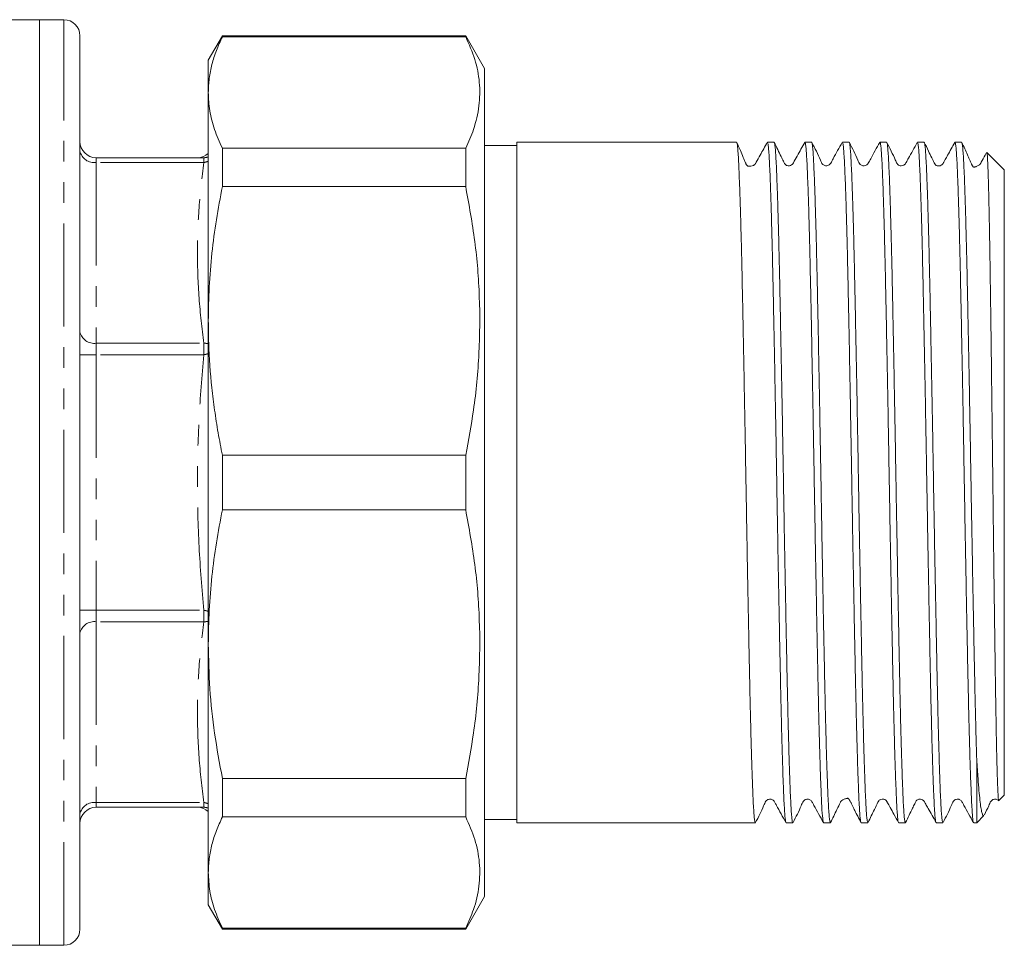
# Model space of a CAD drawing. Units: millimetres. Extents: x 142 to 263, y 82 to 271.
# Drawn here: x 203 to 263, y 170 to 227 of the extents above; entities that cross this region are included whole.
import ezdxf

# ---------------------------------------------------------------- set-up
doc = ezdxf.new("R2010")
doc.units = ezdxf.units.MM
doc.linetypes.add('PHANTOM', pattern=[12.7, 6.35, -1.27, 1.27, -1.27, 1.27, -1.27])

msp = doc.modelspace()

# ---------------------------------------------------------------- linework, layer by layer
at = {"color": 7, "linetype": 'Continuous', "lineweight": 15}
for p, q in [((204.072, 226.615), (198.722, 226.615)), ((205.572, 226.615), (204.072, 226.615)), ((204.072, 226.615), (204.072, 169.615)), ((206.572, 170.615), (206.572, 225.615)), ((215.338, 225.615), (214.472, 224.115)), ((230.317, 225.615), (215.338, 225.615)), ((215.338, 225.615), (215.338, 225.564)), ((215.338, 225.564), (230.317, 225.564)), ((231.472, 223.615), (230.317, 225.615)), ((230.317, 225.615), (230.317, 225.564)), ((214.472, 222.136), (214.472, 224.115)), ((231.472, 223.615), (231.472, 172.615)), ((214.472, 208.065), (214.472, 222.136)), ((233.472, 218.865), (231.472, 218.865)), ((246.992, 219.065), (233.472, 219.065)), ((233.472, 198.115), (233.472, 219.065)), ((249.301, 219.065), (248.888, 219.065)), ((251.61, 219.065), (251.197, 219.065)), ((253.919, 219.065), (253.506, 219.065)), ((256.228, 219.065), (255.815, 219.065)), ((258.537, 219.065), (258.124, 219.065)), ((260.846, 219.065), (260.433, 219.065)), ((215.338, 218.708), (215.338, 216.342)), ((230.317, 218.708), (215.338, 218.708)), ((230.317, 218.708), (230.317, 216.342)), ((263.472, 217.365), (262.396, 218.441)), ((207.572, 218.115), (214.187, 218.115)), ((263.472, 198.115), (263.472, 217.365)), ((215.338, 216.342), (230.317, 216.342)), ((214.472, 188.166), (214.472, 208.065)), ((230.317, 199.789), (215.338, 199.789)), ((215.338, 199.789), (215.338, 196.442)), ((230.317, 199.789), (230.317, 196.442)), ((233.472, 177.165), (233.472, 198.115)), ((263.472, 178.865), (263.472, 198.115)), ((215.338, 196.442), (230.317, 196.442)), ((214.472, 174.095), (214.472, 188.166)), ((261.772, 177.165), (261.772, 181.077)), ((230.317, 179.889), (215.338, 179.889)), ((215.338, 179.889), (215.338, 177.523)), ((230.317, 179.889), (230.317, 177.523)), ((263.13, 178.524), (263.472, 178.865)), ((214.187, 178.115), (207.572, 178.115)), ((261.772, 177.165), (262.219, 177.612)), ((215.338, 177.523), (230.317, 177.523)), ((231.472, 177.365), (233.472, 177.365)), ((233.472, 177.165), (245.837, 177.165)), ((245.837, 177.165), (246.732, 177.165)), ((247.733, 177.165), (248.146, 177.165)), ((250.042, 177.165), (250.455, 177.165)), ((252.351, 177.165), (252.764, 177.165)), ((254.66, 177.165), (255.073, 177.165)), ((256.969, 177.165), (257.382, 177.165)), ((259.278, 177.165), (259.691, 177.165)), ((261.587, 177.165), (261.772, 177.165)), ((214.472, 172.115), (214.472, 174.095)), ((230.317, 170.615), (231.472, 172.615)), ((214.472, 172.115), (215.338, 170.615)), ((230.317, 170.666), (215.338, 170.666)), ((215.338, 170.666), (215.338, 170.615)), ((215.338, 170.615), (230.317, 170.615)), ((230.317, 170.666), (230.317, 170.615)), ((194.722, 169.615), (204.072, 169.615)), ((204.072, 169.615), (205.572, 169.615))]:
    msp.add_line(p, q, dxfattribs=at)
at = {"color": 8, "linetype": 'PHANTOM', "lineweight": 0}
for p, q in [((205.572, 169.615), (205.572, 226.615)), ((207.572, 217.823), (207.572, 218.115)), ((207.572, 217.823), (207.572, 206.693)), ((214.187, 217.823), (207.572, 217.823)), ((214.187, 217.823), (214.187, 218.115)), ((207.572, 205.986), (207.572, 206.693)), ((207.572, 206.693), (214.187, 206.693)), ((214.187, 205.986), (214.187, 206.693)), ((207.572, 205.986), (206.572, 205.986)), ((207.572, 205.986), (207.572, 190.245)), ((214.187, 205.986), (207.572, 205.986)), ((207.572, 190.245), (206.572, 190.245)), ((207.572, 189.538), (207.572, 190.245)), ((207.572, 190.245), (214.187, 190.245)), ((214.187, 189.538), (214.187, 190.245)), ((207.572, 189.538), (207.572, 178.408)), ((214.187, 189.538), (207.572, 189.538)), ((207.572, 178.408), (214.187, 178.408)), ((207.572, 178.115), (207.572, 178.408)), ((214.187, 178.115), (214.187, 178.408))]:
    msp.add_line(p, q, dxfattribs=at)
at = {"color": 7, "linetype": 'Continuous', "lineweight": 15}
for centre, start, end in [((205.572, 225.615), 0, 90), ((207.572, 219.115), 180, 270), ((213.805, 219.115), 270.66893, 311.85957), ((207.572, 177.115), 90, 180), ((213.805, 177.115), 48.14057, 89.33363), ((205.572, 170.615), 270, 0)]:
    msp.add_arc(centre, 1, start, end, dxfattribs=at)
at = {"color": 8, "linetype": 'PHANTOM', "lineweight": 0}
for centre, start, end in [((207.447, 218.706), 191.42175, 278.04947), ((207.447, 207.577), 191.42175, 278.04947), ((207.447, 188.654), 81.95053, 168.57825), ((207.447, 177.524), 81.95053, 168.57825)]:
    msp.add_arc(centre, 0.893, start, end, dxfattribs=at)
at = {"color": 7, "linetype": 'Continuous', "lineweight": 15}
msp.add_ellipse((246.732, 198.115), major_axis=(1111.667, 0), ratio=0.018846, start_param=4.712389, end_param=4.71329, dxfattribs=at)
for points, knots in [([(215.338, 225.564), (215.208, 225.283), (214.948, 224.719), (214.681, 223.864), (214.505, 223.003), (214.483, 222.425), (214.472, 222.136)], [0, 0, 0, 0, 0.2487111, 0.4978852, 0.7486401, 1, 1, 1, 1]), ([(230.317, 225.564), (230.521, 225.099), (230.93, 224.169), (231.205, 222.744), (231.183, 221.304), (230.91, 220.146), (230.587, 219.283), (230.407, 218.9), (230.317, 218.708)], [0, 0, 0, 0, 0.205121, 0.410201, 0.620476, 0.830774, 0.915351, 1, 1, 1, 1]), ([(214.472, 222.136), (214.477, 221.947), (214.492, 221.377), (214.628, 220.617), (214.854, 219.856), (215.068, 219.282), (215.248, 218.9), (215.338, 218.708)], [0, 0, 0, 0, 0.164995, 0.495819, 0.661676, 0.830766, 1, 1, 1, 1]), ([(248.146, 177.167), (248.146, 177.166), (248.135, 177.136), (248.114, 177.23), (248.083, 177.434), (248.052, 177.81), (248.022, 178.325), (247.992, 178.981), (247.961, 179.768), (247.929, 180.693), (247.898, 181.742), (247.866, 182.904), (247.835, 184.167), (247.805, 185.542), (247.775, 187.005), (247.744, 188.543), (247.713, 190.139), (247.681, 191.81), (247.649, 193.521), (247.618, 195.261), (247.588, 197.011), (247.558, 198.788), (247.527, 200.555), (247.496, 202.301), (247.464, 204.008), (247.433, 205.69), (247.404, 207.18), (247.37, 208.872), (247.33, 210.847), (247.287, 212.739), (247.247, 214.224), (247.216, 215.293), (247.184, 216.25), (247.153, 217.075), (247.122, 217.762), (247.093, 218.308), (247.062, 218.719), (247.031, 218.968), (247.007, 219.077), (246.994, 219.056), (246.992, 219.052)], [0, 0, 0, 0, 0.0003691, 0.026865, 0.0535585, 0.080442, 0.1077786, 0.1342743, 0.1609676, 0.1878509, 0.2151874, 0.2416831, 0.2683765, 0.2952598, 0.3225964, 0.349092, 0.3757854, 0.4026687, 0.4300051, 0.4565009, 0.4831945, 0.5100779, 0.5374146, 0.5639102, 0.5906036, 0.6174868, 0.6448232, 0.6646465, 0.7046665, 0.752191, 0.7786867, 0.80538, 0.8322632, 0.8595996, 0.8860716, 0.9127288, 0.9396727, 0.9670094, 0.993505, 1, 1, 1, 1]), ([(248.879, 219.06), (248.734, 218.798), (248.507, 218.392), (248.27, 217.964), (248.178, 217.799), (248.163, 217.771), (248.154, 217.757), (248.149, 217.749), (248.143, 217.74), (248.136, 217.731), (248.128, 217.721), (248.119, 217.712), (248.1, 217.693), (248.071, 217.668), (247.984, 217.613), (247.877, 217.586), (247.773, 217.588), (247.727, 217.592), (247.691, 217.602), (247.662, 217.618), (247.638, 217.637), (247.621, 217.654), (247.605, 217.674), (247.585, 217.704), (247.563, 217.752), (247.523, 217.842), (247.469, 217.973), (247.358, 218.242), (247.199, 218.637), (247.078, 218.896), (247.006, 219.05)], [0, 0, 0, 0, 0.149408, 0.232094, 0.242586, 0.2464, 0.249386, 0.251695, 0.253648, 0.255503, 0.257533, 0.259956, 0.262902, 0.275436, 0.294055, 0.374494, 0.431671, 0.464369, 0.478874, 0.490431, 0.495373, 0.499937, 0.504302, 0.508665, 0.518183, 0.530451, 0.565836, 0.617373, 0.772189, 1, 1, 1, 1]), ([(248.888, 219.064), (248.898, 219.051), (248.919, 219.026), (248.949, 218.803), (248.98, 218.44), (249.01, 217.929), (249.041, 217.279), (249.072, 216.498), (249.103, 215.577), (249.135, 214.534), (249.166, 213.375), (249.197, 212.117), (249.228, 210.745), (249.258, 209.286), (249.289, 207.751), (249.32, 206.157), (249.352, 204.489), (249.383, 202.779), (249.415, 201.04), (249.445, 199.291), (249.475, 197.514), (249.506, 195.746), (249.537, 194), (249.568, 192.292), (249.6, 190.607), (249.631, 188.981), (249.662, 187.424), (249.693, 185.95), (249.723, 184.547), (249.754, 183.245), (249.785, 182.052), (249.817, 180.979), (249.848, 180.016), (249.88, 179.187), (249.91, 178.494), (249.94, 177.942), (249.971, 177.526), (250.002, 177.27), (250.026, 177.156), (250.039, 177.176), (250.042, 177.18)], [0, 0, 0, 0, 0.025784, 0.052476, 0.079358, 0.106694, 0.133188, 0.15988, 0.186762, 0.214098, 0.240592, 0.267285, 0.294167, 0.321502, 0.347997, 0.374689, 0.401571, 0.428906, 0.455401, 0.482093, 0.508976, 0.536311, 0.562806, 0.589498, 0.61638, 0.643715, 0.670186, 0.69689, 0.723785, 0.75112, 0.777615, 0.804307, 0.831189, 0.858524, 0.884995, 0.911651, 0.938594, 0.965929, 0.992424, 1, 1, 1, 1]), ([(250.455, 177.169), (250.455, 177.168), (250.444, 177.139), (250.423, 177.232), (250.392, 177.441), (250.361, 177.82), (250.331, 178.339), (250.3, 178.999), (250.269, 179.789), (250.238, 180.717), (250.206, 181.769), (250.175, 182.934), (250.144, 184.199), (250.113, 185.577), (250.083, 187.042), (250.052, 188.581), (250.021, 190.179), (249.989, 191.851), (249.958, 193.563), (249.926, 195.304), (249.896, 197.054), (249.866, 198.831), (249.835, 200.598), (249.804, 202.343), (249.773, 204.049), (249.741, 205.731), (249.709, 207.353), (249.678, 208.904), (249.648, 210.373), (249.618, 211.77), (249.587, 213.067), (249.556, 214.252), (249.524, 215.318), (249.493, 216.272), (249.461, 217.093), (249.431, 217.777), (249.401, 218.32), (249.37, 218.727), (249.339, 218.972), (249.316, 219.078), (249.303, 219.057), (249.301, 219.053)], [0, 0, 0, 0, 0.001024, 0.027518, 0.054199, 0.081093, 0.108429, 0.134923, 0.161615, 0.188498, 0.215833, 0.242328, 0.26902, 0.295902, 0.323238, 0.349732, 0.376424, 0.403307, 0.430642, 0.457137, 0.483829, 0.510711, 0.538047, 0.564541, 0.591234, 0.618116, 0.645451, 0.671922, 0.698578, 0.725521, 0.752856, 0.779351, 0.806043, 0.832925, 0.86026, 0.886731, 0.913387, 0.94033, 0.967666, 0.99416, 1, 1, 1, 1]), ([(251.185, 219.056), (251.032, 218.779), (250.8, 218.362), (250.546, 217.908), (250.455, 217.74), (250.419, 217.698), (250.314, 217.621), (250.18, 217.607), (250.082, 217.638), (250.029, 217.668), (249.943, 217.738), (249.865, 217.924), (249.644, 218.366), (249.455, 218.759), (249.314, 219.053)], [0, 0, 0, 0, 0.241375, 0.364314, 0.378067, 0.410373, 0.463629, 0.528946, 0.565495, 0.584709, 0.608003, 0.667598, 0.751298, 1, 1, 1, 1]), ([(251.197, 219.047), (251.202, 219.051), (251.217, 219.063), (251.243, 218.923), (251.274, 218.635), (251.305, 218.197), (251.335, 217.613), (251.366, 216.89), (251.397, 216.036), (251.429, 215.06), (251.46, 213.954), (251.489, 212.836), (251.522, 211.423), (251.562, 209.537), (251.606, 207.342), (251.645, 205.298), (251.677, 203.623), (251.708, 201.89), (251.739, 200.135), (251.77, 198.369), (251.8, 196.612), (251.831, 194.847), (251.862, 193.109), (251.894, 191.412), (251.925, 189.771), (251.956, 188.172), (251.987, 186.648), (252.017, 185.21), (252.048, 183.871), (252.079, 182.618), (252.111, 181.481), (252.142, 180.464), (252.173, 179.577), (252.204, 178.812), (252.243, 178.016), (252.282, 177.474), (252.32, 177.235), (252.34, 177.126), (252.351, 177.17), (252.351, 177.173)], [0, 0, 0, 0, 0.012636, 0.039973, 0.066446, 0.093153, 0.120049, 0.147387, 0.173883, 0.200578, 0.227462, 0.254799, 0.274623, 0.314644, 0.362171, 0.388667, 0.415362, 0.442246, 0.469583, 0.49608, 0.522762, 0.549659, 0.576997, 0.603493, 0.630187, 0.657072, 0.684409, 0.710906, 0.7376, 0.764485, 0.791822, 0.818319, 0.845013, 0.871897, 0.899235, 0.948378, 0.973344, 0.998466, 1, 1, 1, 1]), ([(252.764, 177.17), (252.763, 177.169), (252.752, 177.142), (252.73, 177.239), (252.697, 177.472), (252.665, 177.888), (252.634, 178.451), (252.603, 179.15), (252.572, 179.966), (252.54, 180.921), (252.508, 181.997), (252.477, 183.185), (252.446, 184.471), (252.416, 185.867), (252.386, 187.349), (252.355, 188.903), (252.323, 190.514), (252.292, 192.195), (252.26, 193.915), (252.229, 195.661), (252.199, 197.414), (252.169, 199.19), (252.138, 200.955), (252.106, 202.695), (252.075, 204.394), (252.044, 206.065), (252.012, 207.675), (251.981, 209.212), (251.951, 210.664), (251.921, 212.042), (251.89, 213.317), (251.858, 214.479), (251.827, 215.521), (251.795, 216.45), (251.764, 217.244), (251.734, 217.9), (251.704, 218.413), (251.673, 218.792), (251.641, 219.003), (251.62, 219.089), (251.61, 219.065), (251.61, 219.064)], [0, 0, 0, 0, 0.001679, 0.029189, 0.056906, 0.085283, 0.113888, 0.140383, 0.167075, 0.193957, 0.221293, 0.247787, 0.27448, 0.301362, 0.328698, 0.355192, 0.381885, 0.408767, 0.436102, 0.462597, 0.489277, 0.516172, 0.543508, 0.570002, 0.596694, 0.623577, 0.650912, 0.677383, 0.704039, 0.730982, 0.758317, 0.784812, 0.811504, 0.838386, 0.865722, 0.892193, 0.918897, 0.945792, 0.973127, 0.999622, 1, 1, 1, 1]), ([(253.495, 219.056), (253.302, 218.721), (253.051, 218.286), (252.821, 217.823), (252.723, 217.691), (252.656, 217.646), (252.562, 217.613), (252.461, 217.616), (252.372, 217.643), (252.234, 217.741), (252.049, 218.243), (251.812, 218.693), (251.624, 219.05)], [0, 0, 0, 0, 0.2965407, 0.3851285, 0.4188344, 0.4489618, 0.4879691, 0.5124374, 0.5396536, 0.5684644, 0.6578783, 1, 1, 1, 1]), ([(253.506, 219.048), (253.51, 219.053), (253.524, 219.069), (253.549, 218.942), (253.581, 218.669), (253.611, 218.24), (253.641, 217.675), (253.672, 216.964), (253.703, 216.12), (253.735, 215.149), (253.766, 214.064), (253.798, 212.855), (253.829, 211.542), (253.859, 210.137), (253.889, 208.655), (253.92, 207.083), (253.952, 205.45), (253.983, 203.769), (254.014, 202.057), (254.046, 200.3), (254.076, 198.531), (254.106, 196.763), (254.137, 195.015), (254.168, 193.271), (254.2, 191.565), (254.231, 189.91), (254.262, 188.322), (254.293, 186.788), (254.323, 185.338), (254.354, 183.983), (254.385, 182.734), (254.417, 181.582), (254.448, 180.552), (254.48, 179.649), (254.51, 178.881), (254.541, 178.241), (254.571, 177.746), (254.602, 177.4), (254.632, 177.197), (254.651, 177.181), (254.66, 177.174)], [0, 0, 0, 0, 0.010138, 0.03702, 0.064355, 0.090826, 0.11753, 0.144424, 0.17176, 0.198254, 0.224946, 0.251828, 0.279164, 0.305658, 0.332351, 0.359233, 0.386568, 0.413063, 0.439755, 0.466637, 0.493972, 0.520467, 0.547159, 0.574041, 0.601377, 0.627871, 0.654563, 0.681445, 0.708781, 0.735275, 0.761967, 0.788849, 0.816185, 0.842679, 0.869371, 0.896254, 0.923589, 0.950083, 0.976776, 1, 1, 1, 1]), ([(255.073, 177.182), (255.069, 177.178), (255.055, 177.16), (255.03, 177.284), (254.999, 177.552), (254.969, 177.977), (254.939, 178.537), (254.908, 179.244), (254.877, 180.086), (254.845, 181.053), (254.814, 182.134), (254.782, 183.341), (254.751, 184.65), (254.721, 186.053), (254.691, 187.532), (254.66, 189.103), (254.628, 190.734), (254.597, 192.414), (254.565, 194.124), (254.534, 195.881), (254.504, 197.65), (254.474, 199.417), (254.443, 201.166), (254.412, 202.912), (254.38, 204.618), (254.348, 206.274), (254.317, 207.864), (254.286, 209.401), (254.256, 210.853), (254.226, 212.211), (254.195, 213.463), (254.163, 214.618), (254.132, 215.652), (254.1, 216.558), (254.069, 217.33), (254.039, 217.973), (254.009, 218.473), (253.978, 218.823), (253.948, 219.032), (253.928, 219.05), (253.919, 219.058)], [0, 0, 0, 0, 0.009376, 0.036258, 0.063593, 0.090064, 0.11672, 0.143663, 0.170998, 0.197493, 0.224185, 0.251067, 0.278402, 0.304897, 0.331589, 0.358471, 0.385807, 0.412301, 0.438993, 0.465876, 0.493211, 0.519705, 0.546398, 0.57328, 0.600615, 0.62711, 0.653802, 0.680684, 0.708019, 0.734514, 0.761206, 0.788088, 0.815423, 0.841918, 0.86861, 0.895492, 0.922828, 0.949322, 0.976014, 1, 1, 1, 1]), ([(255.802, 219.053), (255.609, 218.718), (255.358, 218.282), (255.129, 217.821), (255.031, 217.69), (254.965, 217.646), (254.87, 217.613), (254.769, 217.615), (254.681, 217.643), (254.542, 217.741), (254.357, 218.243), (254.12, 218.694), (253.932, 219.051)], [0, 0, 0, 0, 0.2963198, 0.3854131, 0.4195787, 0.4502658, 0.4895919, 0.5141335, 0.541382, 0.570195, 0.6594683, 1, 1, 1, 1]), ([(255.815, 219.06), (255.824, 219.05), (255.844, 219.031), (255.874, 218.821), (255.906, 218.467), (255.936, 217.965), (255.966, 217.323), (255.997, 216.55), (256.028, 215.637), (256.06, 214.601), (256.091, 213.45), (256.122, 212.198), (256.153, 210.832), (256.183, 209.378), (256.214, 207.848), (256.245, 206.258), (256.277, 204.593), (256.308, 202.886), (256.34, 201.148), (256.37, 199.4), (256.4, 197.623), (256.431, 195.855), (256.462, 194.107), (256.493, 192.396), (256.525, 190.709), (256.557, 189.079), (256.588, 187.518), (256.618, 186.039), (256.648, 184.63), (256.679, 183.322), (256.71, 182.123), (256.742, 181.042), (256.773, 180.072), (256.805, 179.234), (256.835, 178.533), (256.865, 177.972), (256.896, 177.547), (256.927, 177.281), (256.952, 177.16), (256.966, 177.178), (256.969, 177.182)], [0, 0, 0, 0, 0.02413, 0.050822, 0.077705, 0.10504, 0.131534, 0.158226, 0.185109, 0.212444, 0.238938, 0.265631, 0.292513, 0.319848, 0.346343, 0.373035, 0.399917, 0.427252, 0.453747, 0.480439, 0.507321, 0.534657, 0.561151, 0.587843, 0.614726, 0.642061, 0.668532, 0.695236, 0.72213, 0.749466, 0.77596, 0.802652, 0.829534, 0.85687, 0.883341, 0.909996, 0.936939, 0.964275, 0.990769, 1, 1, 1, 1]), ([(257.382, 177.176), (257.373, 177.182), (257.354, 177.195), (257.324, 177.396), (257.293, 177.738), (257.263, 178.232), (257.233, 178.866), (257.202, 179.637), (257.17, 180.533), (257.139, 181.563), (257.107, 182.71), (257.076, 183.964), (257.046, 185.31), (257.016, 186.762), (256.985, 188.292), (256.954, 189.888), (256.922, 191.532), (256.891, 193.241), (256.859, 194.98), (256.828, 196.737), (256.798, 198.494), (256.768, 200.268), (256.737, 202.023), (256.705, 203.745), (256.674, 205.417), (256.642, 207.055), (256.611, 208.625), (256.581, 210.116), (256.551, 211.515), (256.52, 212.833), (256.488, 214.042), (256.457, 215.134), (256.426, 216.102), (256.394, 216.951), (256.363, 217.663), (256.333, 218.233), (256.303, 218.661), (256.272, 218.939), (256.246, 219.068), (256.232, 219.052), (256.228, 219.048)], [0, 0, 0, 0, 0.022913, 0.049407, 0.0761, 0.102982, 0.130317, 0.156812, 0.183504, 0.210386, 0.237721, 0.264216, 0.290896, 0.317791, 0.345126, 0.371621, 0.398313, 0.425195, 0.45253, 0.479001, 0.505657, 0.5326, 0.559935, 0.58643, 0.613122, 0.640004, 0.667339, 0.69381, 0.720514, 0.747408, 0.774744, 0.801238, 0.827931, 0.854813, 0.882148, 0.908642, 0.935335, 0.962217, 0.989552, 1, 1, 1, 1]), ([(258.112, 219.055), (257.931, 218.727), (257.7, 218.312), (257.46, 217.884), (257.393, 217.76), (257.355, 217.708), (257.281, 217.643), (257.146, 217.604), (257.01, 217.632), (256.939, 217.678), (256.903, 217.715), (256.89, 217.73), (256.836, 217.805), (256.645, 218.264), (256.423, 218.698), (256.24, 219.053)], [0, 0, 0, 0, 0.279451, 0.354291, 0.376812, 0.392968, 0.438612, 0.508779, 0.552841, 0.601467, 0.614202, 0.620821, 0.629726, 0.696179, 1, 1, 1, 1]), ([(258.124, 219.047), (258.128, 219.051), (258.144, 219.065), (258.169, 218.929), (258.201, 218.646), (258.231, 218.213), (258.261, 217.634), (258.292, 216.915), (258.323, 216.065), (258.355, 215.093), (258.386, 213.99), (258.415, 212.876), (258.448, 211.466), (258.488, 209.583), (258.532, 207.392), (258.571, 205.35), (258.603, 203.676), (258.634, 201.945), (258.666, 200.19), (258.696, 198.425), (258.726, 196.668), (258.757, 194.902), (258.788, 193.163), (258.82, 191.465), (258.851, 189.822), (258.882, 188.221), (258.914, 186.643), (258.946, 185.108), (258.98, 183.632), (259.015, 182.262), (259.051, 181.039), (259.086, 179.977), (259.12, 179.073), (259.154, 178.326), (259.187, 177.775), (259.219, 177.41), (259.249, 177.2), (259.269, 177.181), (259.278, 177.172)], [0, 0, 0, 0, 0.011789, 0.039126, 0.065598, 0.092304, 0.1192, 0.146537, 0.173033, 0.199727, 0.22661, 0.253947, 0.273771, 0.313791, 0.361317, 0.387813, 0.414506, 0.44139, 0.468727, 0.495223, 0.521905, 0.548801, 0.576138, 0.602634, 0.629328, 0.656211, 0.683548, 0.71278, 0.742261, 0.772541, 0.803098, 0.83233, 0.861811, 0.89209, 0.922648, 0.949144, 0.975838, 1, 1, 1, 1]), ([(259.691, 177.182), (259.688, 177.177), (259.674, 177.159), (259.649, 177.28), (259.618, 177.545), (259.587, 177.962), (259.557, 178.525), (259.526, 179.23), (259.495, 180.07), (259.464, 181.028), (259.432, 182.105), (259.401, 183.296), (259.37, 184.605), (259.34, 186.01), (259.31, 187.496), (259.279, 189.048), (259.247, 190.68), (259.216, 192.363), (259.184, 194.082), (259.153, 195.82), (259.123, 197.593), (259.093, 199.365), (259.062, 201.124), (259.031, 202.852), (258.999, 204.564), (258.967, 206.226), (258.936, 207.826), (258.905, 209.349), (258.875, 210.808), (258.845, 212.172), (258.814, 213.433), (258.782, 214.579), (258.751, 215.621), (258.719, 216.533), (258.688, 217.312), (258.658, 217.953), (258.628, 218.46), (258.597, 218.815), (258.566, 219.03), (258.546, 219.05), (258.537, 219.06)], [0, 0, 0, 0, 0.008779, 0.036114, 0.062609, 0.089289, 0.116183, 0.143519, 0.170183, 0.197036, 0.223507, 0.250163, 0.277106, 0.304441, 0.330936, 0.357628, 0.38451, 0.411845, 0.43834, 0.465032, 0.491914, 0.51925, 0.545744, 0.572436, 0.599319, 0.626654, 0.653148, 0.679841, 0.706723, 0.734058, 0.760553, 0.787245, 0.814127, 0.841463, 0.867933, 0.894638, 0.921532, 0.948868, 0.975362, 1, 1, 1, 1]), ([(260.419, 219.05), (260.273, 218.788), (260.078, 218.438), (259.854, 218.035), (259.763, 217.873), (259.717, 217.788), (259.692, 217.744), (259.676, 217.725), (259.641, 217.687), (259.572, 217.638), (259.473, 217.605), (259.371, 217.612), (259.323, 217.612), (259.243, 217.669), (259.207, 217.706), (259.178, 217.755), (259.141, 217.834), (259.081, 217.955), (258.961, 218.204), (258.775, 218.59), (258.631, 218.885), (258.546, 219.059)], [0, 0, 0, 0, 0.182393, 0.243754, 0.285813, 0.300106, 0.310681, 0.330322, 0.350867, 0.398968, 0.49976, 0.562698, 0.628531, 0.642804, 0.656373, 0.66933, 0.682324, 0.712045, 0.749358, 0.852756, 1, 1, 1, 1]), ([(260.433, 219.058), (260.442, 219.05), (260.461, 219.034), (260.491, 218.83), (260.522, 218.482), (260.553, 217.984), (260.583, 217.347), (260.614, 216.579), (260.645, 215.671), (260.677, 214.639), (260.708, 213.492), (260.739, 212.244), (260.77, 210.881), (260.8, 209.43), (260.831, 207.903), (260.862, 206.315), (260.894, 204.652), (260.925, 202.946), (260.957, 201.209), (260.987, 199.461), (261.017, 197.685), (261.048, 195.916), (261.079, 194.167), (261.11, 192.456), (261.142, 190.767), (261.173, 189.135), (261.205, 187.571), (261.235, 186.089), (261.265, 184.677), (261.296, 183.36), (261.328, 182.146), (261.359, 181.06), (261.391, 180.096), (261.422, 179.26), (261.453, 178.549), (261.483, 177.982), (261.513, 177.557), (261.544, 177.288), (261.569, 177.161), (261.583, 177.179), (261.587, 177.183)], [0, 0, 0, 0, 0.023194, 0.049886, 0.076768, 0.104104, 0.130598, 0.15729, 0.184172, 0.211508, 0.238002, 0.264694, 0.291576, 0.318912, 0.345406, 0.372098, 0.398981, 0.426316, 0.45281, 0.479503, 0.506385, 0.53372, 0.560215, 0.586907, 0.613789, 0.641124, 0.667595, 0.694299, 0.721194, 0.748529, 0.775393, 0.802451, 0.828921, 0.855626, 0.88252, 0.909856, 0.93635, 0.963042, 0.989924, 1, 1, 1, 1]), ([(261.772, 181.077), (261.759, 181.527), (261.735, 182.329), (261.701, 183.665), (261.671, 184.987), (261.641, 186.419), (261.61, 187.93), (261.579, 189.511), (261.548, 191.143), (261.516, 192.842), (261.484, 194.574), (261.453, 196.328), (261.423, 198.084), (261.393, 199.86), (261.362, 201.619), (261.331, 203.348), (261.299, 205.031), (261.268, 206.682), (261.236, 208.267), (261.206, 209.776), (261.176, 211.196), (261.145, 212.537), (261.114, 213.771), (261.082, 214.891), (261.051, 215.887), (261.019, 216.766), (260.988, 217.51), (260.958, 218.113), (260.928, 218.574), (260.897, 218.888), (260.869, 219.052), (260.852, 219.05), (260.846, 219.049)], [0, 0, 0, 0, 0.042146, 0.075168, 0.108436, 0.14194, 0.17601, 0.209031, 0.242299, 0.275804, 0.309873, 0.342866, 0.376149, 0.409669, 0.443739, 0.476761, 0.510029, 0.543534, 0.577604, 0.610596, 0.643879, 0.6774, 0.71147, 0.744491, 0.77776, 0.811265, 0.845334, 0.878356, 0.911625, 0.94513, 0.9792, 1, 1, 1, 1]), ([(262.382, 218.43), (262.354, 218.378), (262.244, 218.18), (262.123, 217.962), (262.032, 217.798), (262.016, 217.77), (262.008, 217.757), (262.002, 217.747), (261.993, 217.735), (261.953, 217.685), (261.903, 217.65), (261.818, 217.602), (261.745, 217.575), (261.683, 217.554), (261.643, 217.537), (261.605, 217.524), (261.555, 217.553), (261.527, 217.583), (261.507, 217.62), (261.488, 217.655), (261.474, 217.684), (261.459, 217.715), (261.437, 217.762), (261.388, 217.867), (261.301, 218.065), (261.179, 218.349), (261.023, 218.707), (260.918, 218.928), (260.858, 219.053)], [0, 0, 0, 0, 0.0267218, 0.101346, 0.1109656, 0.1145263, 0.1173791, 0.1199021, 0.1232506, 0.1329009, 0.2123265, 0.2855972, 0.379499, 0.4369045, 0.499953, 0.5561495, 0.5735831, 0.5874439, 0.5983112, 0.6031765, 0.6079944, 0.6130346, 0.618536, 0.6315938, 0.6686851, 0.7450533, 0.8548648, 1, 1, 1, 1]), ([(262.395, 218.44), (262.395, 218.44), (262.403, 218.457), (262.417, 218.355), (262.437, 218.122), (262.457, 217.732), (262.476, 217.21), (262.496, 216.544), (262.516, 215.747), (262.536, 214.831), (262.556, 213.803), (262.577, 212.65), (262.597, 211.396), (262.616, 210.06), (262.636, 208.645), (262.656, 207.139), (262.676, 205.574), (262.696, 203.972), (262.716, 202.337), (262.737, 200.654), (262.757, 198.959), (262.776, 197.273), (262.795, 195.599), (262.816, 193.925), (262.836, 192.291), (262.856, 190.716), (262.877, 189.202), (262.897, 187.735), (262.915, 186.461), (262.931, 185.375), (262.946, 184.457), (262.961, 183.589), (262.977, 182.695), (262.996, 181.804), (263.016, 180.945), (263.036, 180.2), (263.056, 179.587), (263.075, 179.111), (263.093, 178.766), (263.111, 178.571), (263.123, 178.495), (263.128, 178.524), (263.128, 178.526)], [0, 0, 0, 0, 0.000916, 0.02867, 0.056629, 0.083488, 0.110534, 0.138172, 0.166017, 0.192762, 0.219693, 0.247214, 0.274938, 0.301601, 0.32845, 0.35589, 0.383534, 0.410054, 0.436758, 0.464046, 0.491535, 0.518002, 0.544655, 0.571895, 0.599339, 0.625634, 0.652112, 0.679166, 0.70642, 0.726135, 0.745929, 0.765962, 0.786077, 0.812151, 0.838407, 0.865234, 0.892258, 0.918333, 0.944588, 0.971413, 0.998435, 1, 1, 1, 1]), ([(215.338, 216.342), (215.208, 215.662), (214.948, 214.301), (214.681, 212.237), (214.505, 210.157), (214.483, 208.763), (214.472, 208.065)], [0, 0, 0, 0, 0.248711, 0.497885, 0.74864, 1, 1, 1, 1]), ([(230.317, 216.342), (230.521, 215.218), (230.93, 212.972), (231.206, 209.533), (231.18, 206.057), (230.875, 202.791), (230.489, 200.715), (230.317, 199.789)], [0, 0, 0, 0, 0.205125, 0.410208, 0.620487, 0.830788, 1, 1, 1, 1]), ([(214.472, 208.065), (214.477, 207.607), (214.492, 206.231), (214.628, 204.397), (214.854, 202.561), (215.068, 201.175), (215.248, 200.251), (215.338, 199.789)], [0, 0, 0, 0, 0.164995, 0.495819, 0.661676, 0.830766, 1, 1, 1, 1]), ([(215.338, 196.442), (215.208, 195.762), (214.948, 194.401), (214.681, 192.337), (214.505, 190.257), (214.483, 188.863), (214.472, 188.166)], [0, 0, 0, 0, 0.248711, 0.497885, 0.74864, 1, 1, 1, 1]), ([(230.317, 196.442), (230.521, 195.319), (230.93, 193.073), (231.206, 189.633), (231.18, 186.158), (230.875, 182.892), (230.489, 180.815), (230.317, 179.889)], [0, 0, 0, 0, 0.205125, 0.410208, 0.620487, 0.830788, 1, 1, 1, 1]), ([(214.472, 188.166), (214.492, 187.249), (214.531, 185.413), (214.827, 182.648), (215.167, 180.815), (215.338, 179.889)], [0, 0, 0, 0, 0.33015, 0.661686, 1, 1, 1, 1]), ([(262.216, 177.615), (262.214, 177.611), (262.192, 177.566), (262.15, 177.614), (262.089, 177.771), (262.03, 178.084), (261.973, 178.535), (261.914, 179.128), (261.86, 179.784), (261.813, 180.44), (261.786, 180.864), (261.772, 181.077)], [0, 0, 0, 0, 0.011073, 0.145079, 0.280045, 0.411947, 0.544763, 0.680399, 0.816989, 0.90835, 1, 1, 1, 1]), ([(248.159, 177.178), (248.339, 177.52), (248.574, 177.967), (248.752, 178.453), (248.882, 178.572), (248.96, 178.607), (249.063, 178.622), (249.16, 178.599), (249.266, 178.544), (249.351, 178.408), (249.592, 177.955), (249.829, 177.534), (250.03, 177.177)], [0, 0, 0, 0, 0.3037994, 0.3966549, 0.4339278, 0.4658059, 0.5054797, 0.529498, 0.5554177, 0.6082031, 0.6673486, 1, 1, 1, 1]), ([(250.469, 177.18), (250.649, 177.522), (250.884, 177.968), (251.061, 178.454), (251.192, 178.573), (251.269, 178.607), (251.372, 178.622), (251.47, 178.599), (251.576, 178.544), (251.661, 178.408), (251.902, 177.954), (252.139, 177.533), (252.34, 177.175)], [0, 0, 0, 0, 0.305002, 0.398246, 0.435572, 0.467356, 0.506888, 0.530835, 0.556678, 0.609268, 0.668197, 1, 1, 1, 1]), ([(252.775, 177.175), (252.906, 177.442), (253.109, 177.86), (253.323, 178.305), (253.407, 178.476), (253.437, 178.513), (253.454, 178.53), (253.506, 178.577), (253.568, 178.605), (253.661, 178.636), (253.731, 178.647), (253.787, 178.657), (253.819, 178.668), (253.85, 178.676), (253.887, 178.644), (253.905, 178.618), (253.922, 178.591), (253.936, 178.568), (253.951, 178.543), (253.973, 178.505), (254.004, 178.447), (254.062, 178.335), (254.159, 178.14), (254.294, 177.862), (254.467, 177.511), (254.583, 177.297), (254.649, 177.175)], [0, 0, 0, 0, 0.121109, 0.189062, 0.198262, 0.204845, 0.21073, 0.219893, 0.291749, 0.356848, 0.439783, 0.490342, 0.545792, 0.594799, 0.609668, 0.621293, 0.626171, 0.630623, 0.634866, 0.639148, 0.648723, 0.660848, 0.695365, 0.766006, 0.867013, 1, 1, 1, 1]), ([(255.089, 177.185), (255.219, 177.451), (255.424, 177.869), (255.634, 178.31), (255.717, 178.478), (255.767, 178.538), (255.806, 178.567), (255.904, 178.617), (256.004, 178.625), (256.098, 178.6), (256.138, 178.594), (256.203, 178.53), (256.23, 178.491), (256.256, 178.443), (256.3, 178.366), (256.365, 178.247), (256.499, 178.004), (256.706, 177.627), (256.867, 177.339), (256.961, 177.17)], [0, 0, 0, 0, 0.187707, 0.294717, 0.309689, 0.320661, 0.358568, 0.404294, 0.500454, 0.560592, 0.623089, 0.636213, 0.648467, 0.660469, 0.673244, 0.703152, 0.741341, 0.847994, 1, 1, 1, 1]), ([(257.396, 177.179), (257.54, 177.477), (257.731, 177.871), (257.945, 178.308), (258.04, 178.512), (258.149, 178.594), (258.294, 178.631), (258.423, 178.589), (258.494, 178.538), (258.552, 178.472), (258.649, 178.281), (258.892, 177.856), (259.105, 177.469), (259.267, 177.175)], [0, 0, 0, 0, 0.250337, 0.331896, 0.387566, 0.43132, 0.506778, 0.558483, 0.587081, 0.618714, 0.669181, 0.74858, 1, 1, 1, 1]), ([(259.706, 177.181), (259.886, 177.524), (260.121, 177.971), (260.297, 178.454), (260.428, 178.573), (260.505, 178.607), (260.608, 178.622), (260.706, 178.599), (260.811, 178.544), (260.897, 178.408), (261.137, 177.955), (261.374, 177.534), (261.576, 177.176)], [0, 0, 0, 0, 0.3044859, 0.3981147, 0.4357224, 0.4678414, 0.5075713, 0.5315609, 0.5574272, 0.6100742, 0.6690061, 1, 1, 1, 1]), ([(262.244, 177.653), (262.339, 177.837), (262.489, 178.126), (262.606, 178.453), (262.736, 178.573), (262.813, 178.607), (262.917, 178.622), (263.013, 178.598), (263.084, 178.568), (263.11, 178.529), (263.12, 178.515)], [0, 0, 0, 0, 0.378866, 0.595235, 0.682219, 0.756721, 0.849278, 0.905246, 0.965628, 1, 1, 1, 1]), ([(215.338, 177.523), (215.208, 177.241), (214.948, 176.677), (214.681, 175.822), (214.505, 174.961), (214.483, 174.384), (214.472, 174.095)], [0, 0, 0, 0, 0.248711, 0.497885, 0.74864, 1, 1, 1, 1]), ([(230.317, 177.523), (230.521, 177.058), (230.93, 176.127), (231.206, 174.702), (231.18, 173.263), (230.875, 171.91), (230.489, 171.05), (230.317, 170.666)], [0, 0, 0, 0, 0.205125, 0.410208, 0.620487, 0.830788, 1, 1, 1, 1]), ([(214.472, 174.095), (214.492, 173.715), (214.531, 172.954), (214.827, 171.809), (215.167, 171.05), (215.338, 170.666)], [0, 0, 0, 0, 0.33015, 0.661686, 1, 1, 1, 1])]:
    msp.add_open_spline(points, degree=3, knots=knots, dxfattribs=at)
at = {"color": 8, "linetype": 'PHANTOM', "lineweight": 0}
for points, knots in [([(214.187, 206.693), (214.079, 207.618), (213.864, 209.469), (213.775, 212.256), (213.864, 215.044), (214.079, 216.896), (214.187, 217.823)], [0, 0, 0, 0, 0.249733, 0.5, 0.749713, 1, 1, 1, 1]), ([(214.187, 218.115), (214.196, 218.116), (214.295, 218.116), (214.388, 218.142), (214.472, 218.166)], [0, 0, 0, 0, 0.094091, 1, 1, 1, 1]), ([(214.472, 217.906), (214.388, 217.87), (214.295, 217.83), (214.196, 217.823), (214.187, 217.823)], [0, 0, 0, 0, 0.905909, 1, 1, 1, 1]), ([(214.187, 206.693), (214.196, 206.692), (214.295, 206.686), (214.388, 206.683), (214.472, 206.68)], [0, 0, 0, 0, 0.094091, 1, 1, 1, 1]), ([(214.187, 190.245), (214.079, 191.55), (213.864, 194.162), (213.775, 198.099), (213.863, 202.045), (214.079, 204.671), (214.187, 205.986)], [0, 0, 0, 0, 0.249076, 0.498682, 0.749052, 1, 1, 1, 1]), ([(214.472, 206.054), (214.388, 206.026), (214.295, 205.996), (214.196, 205.986), (214.187, 205.986)], [0, 0, 0, 0, 0.905909, 1, 1, 1, 1]), ([(214.187, 190.245), (214.196, 190.244), (214.295, 190.235), (214.388, 190.205), (214.472, 190.177)], [0, 0, 0, 0, 0.094091, 1, 1, 1, 1]), ([(214.187, 178.408), (214.079, 179.333), (213.864, 181.185), (213.775, 183.971), (213.864, 186.76), (214.079, 188.611), (214.187, 189.538)], [0, 0, 0, 0, 0.249733, 0.5, 0.749713, 1, 1, 1, 1]), ([(214.472, 189.551), (214.388, 189.548), (214.295, 189.545), (214.196, 189.539), (214.187, 189.538)], [0, 0, 0, 0, 0.905909, 1, 1, 1, 1]), ([(214.187, 178.408), (214.196, 178.408), (214.295, 178.401), (214.388, 178.361), (214.472, 178.325)], [0, 0, 0, 0, 0.094091, 1, 1, 1, 1]), ([(214.472, 178.065), (214.388, 178.089), (214.295, 178.115), (214.196, 178.115), (214.187, 178.115)], [0, 0, 0, 0, 0.905909, 1, 1, 1, 1])]:
    msp.add_open_spline(points, degree=3, knots=knots, dxfattribs=at)

doc.saveas('drawing.dxf')
